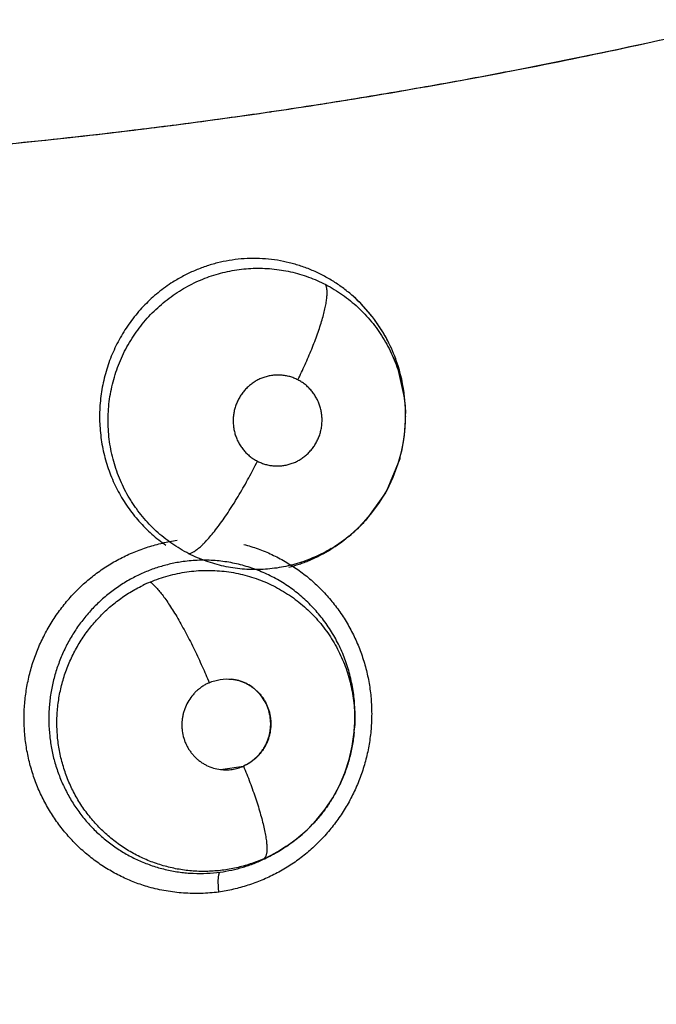
# Model space of a CAD drawing. Units: inches. Extents: x 0.4 to 16.6, y 0.6 to 10.4.
# Drawn here: x 4.8 to 4.8, y 9.3 to 9.4 of the extents above; entities that cross this region are included whole.
import ezdxf

# ---------------------------------------------------------------- set-up
doc = ezdxf.new("R2010")
doc.units = ezdxf.units.IN
doc.header["$LTSCALE"] = 0.935
doc.header["$MEASUREMENT"] = 0
doc.layers.get('0').update_dxf_attribs({"linetype": 'CONTINUOUS'})
doc.layers.add('AXIS', color=7, linetype='CONTINUOUS')
doc.layers.add('SCHEME_DIMS', color=7, linetype='CONTINUOUS')
doc.dimstyles.new('DIMSTYLE_2', dxfattribs={"dimtxt": 0.1, "dimasz": 0.1875, "dimexe": 0.125, "dimexo": 0.0625, "dimgap": 0.1, "dimtad": 0, "dimtih": 1, "dimtoh": 1, "dimdec": 1, "dimlfac": 2, "dimzin": 4, "dimdsep": 46, "dimtxsty": 'STANDARD', "dimblk": '_FILLED', "dimblk1": '_FILLED', "dimblk2": '_FILLED', "dimcen": 0.09, "dimadec": 3, "dimazin": 1, "dimtp": 0.1, "dimtm": 0.1, "dimtfac": 1, "dimtdec": 3, "dimtofl": 0, "dimtmove": 0, "dimatfit": 3, "dimldrblk": '_FILLED', "dimfxl": 1, "dimtolj": 1, "dimtzin": 4, "dimarcsym": 0})

# ---------------------------------------------------------------- blocks, each defined once
blk = doc.blocks.new('_FILLED')
at = {"color": 0, "linetype": 'BYBLOCK'}
blk.add_solid([(0, 0), (-1, 0.1666666667), (-1, -0.1666666667)], dxfattribs=at)
blk = doc.blocks.new('*D3')
at = {"layer": 'SCHEME_DIMS', "color": 7, "linetype": 'CONTINUOUS'}
for p, q in [((4.6332145139, 9.8715291189), (6.5171001305, 9.8715291189)), ((6.3921001305, 9.8715291189), (6.3921001305, 7.2955721343)), ((6.3921001305, 4.2790116281), (6.3921001305, 6.8455721343)), ((4.8876504563, 4.2790116281), (6.5171001305, 4.2790116281))]:
    blk.add_line(p, q, dxfattribs=at)
at = {"layer": 'SCHEME_DIMS', "color": 7, "linetype": 'CONTINUOUS', "xscale": 0.1875, "yscale": 0.1875, "zscale": 0.1875}
for p, rotation in [((6.3921001305, 9.8715291189), 90), ((6.3921001305, 4.2790116281), 270)]:
    blk.add_blockref('_FILLED', p, dxfattribs=dict(at, rotation=rotation))
at = {"layer": 'SCHEME_DIMS', "color": 7, "linetype": 'CONTINUOUS', "insert": (6.2921001305, 7.1955721343), "char_height": 0.1, "width": 0.7, "attachment_point": 2, "line_spacing_factor": 0.9}
blk.add_mtext('284,1\\P[11.19]', dxfattribs=at)

msp = doc.modelspace()

# ---------------------------------------------------------------- linework, layer by layer
at = {"color": 7, "linetype": 'CONTINUOUS'}
for p, q in [((4.8103184799, 9.3527995621), (4.8097587816, 9.3553313874)), ((4.8103777936, 9.351466742), (4.8103768554, 9.3517030405)), ((4.8103774306, 9.3516996876), (4.8103769146, 9.351688138)), ((4.8103777933, 9.3514668193), (4.8103778077, 9.3514630912)), ((4.8099725869, 9.348503865), (4.8090280197, 9.3462142349)), ((4.8089777873, 9.3461248885), (4.8076042164, 9.3442220377)), ((4.8049866872, 9.3420842511), (4.806210497, 9.3429325407)), ((4.8063796833, 9.3430683569), (4.8062293238, 9.3429475821)), ((4.8064332168, 9.3431116441), (4.8063818284, 9.3430700804)), ((4.806382892, 9.3430711401), (4.8065345591, 9.3431953525)), ((4.8067790237, 9.3293737605), (4.8067784708, 9.3293675277)), ((4.806779043, 9.3293739783), (4.8067997809, 9.3296082888)), ((4.7974363917, 9.3267721676), (4.7990347184, 9.3270122141)), ((4.80202195, 9.3213775132), (4.8018633977, 9.3212726194)), ((4.8020546988, 9.3213992545), (4.8020239489, 9.3213788357))]:
    msp.add_line(p, q, dxfattribs=at)
for points in [[(4.8065345591, 9.3431953525), (4.8072811523, 9.3438804289), (4.8079575597, 9.3446324183), (4.8085602706, 9.3454471537), (4.8090860677, 9.3463176997), (4.8095265401, 9.3472312652), (4.8098770485, 9.3481809705), (4.8101382619, 9.3491684141), (4.8103051994, 9.3501749614), (4.8103750689, 9.3511895982), (4.8103774852, 9.3514667407)], [(4.8068408161, 9.3308768705), (4.8068230326, 9.3299178378), (4.806790792, 9.3296092278)], [(4.8020219626, 9.3213774941), (4.8027606799, 9.3219127465), (4.8034891791, 9.3225457702), (4.8041586125, 9.3232420034), (4.8047589854, 9.3239915818), (4.805290761, 9.3247957029), (4.8057516644, 9.3256499998), (4.8061345822, 9.3265416131), (4.8064349094, 9.327464569), (4.806649962, 9.3284124256), (4.8067790697, 9.329373976)], [(4.8020152747, 9.3213872846), (4.8015986122, 9.3211026615), (4.8007539173, 9.3206297569)]]:
    msp.add_lwpolyline(points, dxfattribs=at)
for centre, radius, start, end in [((4.5692449445, 9.3794053288), 0.3525, 359.9292153586, 55.3106085555), ((4.5692449443, 9.379405329), 0.302659734, 344.7523148853, 70.2089506283), ((4.7994041729, 9.351727816), 0.0109637424, 19.1887239499, 27.4478817946), ((4.7993555342, 9.3517150737), 0.011012841, 19.1680621345, 27.3900155132), ((4.7992214509, 9.3516676626), 0.0111550576, 5.8239544887, 19.1719535791), ((4.7992354187, 9.3516540185), 0.0111421055, 0.2348434875, 5.9011283457), ((4.7991263692, 9.3516606577), 0.0112503597, 0.1954424406, 5.810308857), ((4.7996898546, 9.3514189558), 0.010687736, 345.0744618777, 0.2365701611), ((4.7995984422, 9.351422812), 0.0107791326, 0.2338836522, 1.4643037364), ((4.7992976134, 9.3516549741), 0.0110799074, 359.0471972138, 0.1472260174), ((4.7995032463, 9.3514557352), 0.0108775286, 344.2540008194, 345.1404351853), ((4.7995083319, 9.3515076001), 0.0108923905, 330.3848512925, 330.9240156126), ((4.7997427003, 9.3513420835), 0.0106065914, 309.1075159703, 316.6365676093), ((4.799826149, 9.3512609757), 0.0104902327, 316.6456808633, 317.8557670918), ((4.7996600878, 9.3511589467), 0.0105859259, 228.3992764076, 235.2235991775), ((4.7994544358, 9.3513788412), 0.0108159271, 300.7588712115, 308.656280045), ((4.7998016306, 9.3512464516), 0.0104950921, 300.7872081267, 307.7614072388), ((4.7996573643, 9.3514365297), 0.010733707, 307.7488806578, 308.7901897784), ((4.7965630963, 9.3302794687), 0.0104293515, 112.8113160657, 115.9762831538), ((4.795649947, 9.3306053725), 0.0111942294, 355.3123016413, 1.3976249757), ((4.7962477982, 9.3303090878), 0.010572706, 354.9247614629, 356.1638502337), ((4.7954519831, 9.3306197419), 0.0113927057, 354.9134591733, 355.3216417066), ((4.797776221, 9.3298934797), 0.0031501239, 293.5766171002, 293.7426210727), ((4.7961576334, 9.3302453792), 0.0106315396, 303.8143971589, 315.4039296691), ((4.7960219669, 9.3303920643), 0.0108311364, 315.3552692908, 316.1727638805), ((4.7962185991, 9.33014694), 0.0105157767, 295.5019701454, 302.4623514781), ((4.7958230093, 9.3304257996), 0.0109671304, 296.7142408283, 302.8175085431), ((4.7959116554, 9.3302831135), 0.0107991741, 302.832536976, 303.381952546), ((4.796170989, 9.3302234941), 0.0106059232, 302.4573849828, 303.4945199698), ((4.7961966263, 9.330192746), 0.01056658, 293.7903816602, 295.5025705899), ((4.7958939857, 9.3302849576), 0.0108094151, 295.4898525279, 296.7137845643)]:
    msp.add_arc(centre, radius, start, end, dxfattribs=at)
for points, knots in [([(4.8451282319, 9.3819608137), (4.8398303656, 9.3805265413), (4.8291496126, 9.3778857908), (4.8156562561, 9.3751657408), (4.8047702196, 9.3733354586), (4.7938133065, 9.3717350408), (4.7855521492, 9.3707998786), (4.7800308977, 9.3702951462)], [0, 0, 0, 0, 0.2486796745, 0.4983176089, 0.6234621683, 0.7487969748, 1, 1, 1, 1]), ([(4.8450816858, 9.3819497851), (4.8414699727, 9.3809683942), (4.8342057595, 9.3791203415), (4.8250541639, 9.377087615), (4.8176875605, 9.3756166761), (4.8121376837, 9.374590637), (4.8065672391, 9.3736439173), (4.8028426309, 9.3730668491), (4.8009772795, 9.3727919606)], [0, 0, 0, 0, 0.2491233297, 0.4988331387, 0.6239104076, 0.7491319049, 0.8744957458, 1, 1, 1, 1]), ([(4.8008504891, 9.3727732978), (4.7992759823, 9.3725418091), (4.7961225861, 9.3720982867), (4.7882154939, 9.3710871139), (4.7770915695, 9.3699469795), (4.7675226149, 9.3693263147), (4.7627282151, 9.3691054325)], [0, 0, 0, 0, 0.1246146387, 0.2493437175, 0.6241838944, 1, 1, 1, 1]), ([(4.8067166041, 9.3598903502), (4.8065030694, 9.3600797584), (4.8060626681, 9.3604400621), (4.8054784076, 9.3608437664), (4.8049949017, 9.3611363964), (4.8046239671, 9.3613411453), (4.8042442606, 9.3615310882), (4.8038560112, 9.3617057475), (4.8034604535, 9.361864705), (4.8029270963, 9.362054643), (4.8022496065, 9.3622507289), (4.8014211174, 9.3624180696), (4.8005803825, 9.3625168472), (4.7997324758, 9.3625480106), (4.7988852683, 9.3625117366), (4.7980452342, 9.362406879), (4.7972153358, 9.3622332061), (4.7963993306, 9.3619923682), (4.7956038471, 9.3616877145), (4.7948360307, 9.361319804), (4.7943456009, 9.3610353312), (4.7941060684, 9.3608834123)], [0, 0, 0, 0, 0.0630710819, 0.12557417, 0.1567450544, 0.1879247364, 0.2191694272, 0.2505332901, 0.2819696987, 0.3133407927, 0.3756101833, 0.4376279467, 0.499897392, 0.562453943, 0.6249158575, 0.6870709329, 0.7493036301, 0.812058943, 0.8748734255, 0.937323935, 1, 1, 1, 1]), ([(4.7947095627, 9.360343018), (4.7948998943, 9.3604584368), (4.7952862834, 9.3606766604), (4.7958838905, 9.3609658097), (4.7964968433, 9.3612151176), (4.797124821, 9.3614245174), (4.7977656713, 9.3615939302), (4.7984153642, 9.3617228215), (4.7990694161, 9.3618101851), (4.7997251254, 9.3618550106), (4.8003817216, 9.3618571357), (4.8010388254, 9.3618166706), (4.8016930921, 9.361734638), (4.8023395514, 9.3616109821), (4.80297401, 9.3614462641), (4.8035956876, 9.3612419945), (4.8042045106, 9.3609974768), (4.8045998653, 9.3608081698), (4.8047949141, 9.3607069778)], [0, 0, 0, 0, 0.0633217207, 0.1261381196, 0.1887343451, 0.2514294469, 0.3143226841, 0.3771772122, 0.4397285837, 0.5019079211, 0.5640131726, 0.6263817781, 0.6890633188, 0.7514657237, 0.8134840145, 0.8754059445, 0.9374910438, 1, 1, 1, 1]), ([(4.7941060684, 9.3608834123), (4.7937480361, 9.3606563374), (4.7932302424, 9.3602834479), (4.792588205, 9.3597294157), (4.7921317415, 9.359287098), (4.791701444, 9.3588185655), (4.7912979497, 9.358323778), (4.7909218734, 9.3578046053), (4.7905753354, 9.3572643783), (4.7902605916, 9.3567062512), (4.7899791513, 9.3561318975), (4.7897312176, 9.3555416764), (4.7894450726, 9.3547330476), (4.7892272759, 9.3539002563), (4.7890827619, 9.3530542584), (4.7890105378, 9.3524169756), (4.7889747278, 9.3517762861), (4.7889756591, 9.3511330115), (4.7890134144, 9.3504896656), (4.789087826, 9.3498503462), (4.7891984335, 9.3492185431), (4.7893447562, 9.3485961598), (4.789526188, 9.347983112), (4.7897436602, 9.3473802576), (4.7899957518, 9.3467907382), (4.7902801647, 9.3462185054), (4.7905959678, 9.3456668078), (4.7909429683, 9.3451360684), (4.7913211451, 9.3446261476), (4.7918648021, 9.3439760233), (4.792314976, 9.3435242468), (4.7926317132, 9.3432429002)], [0, 0, 0, 0, 0.0621828795, 0.0933034959, 0.1243336517, 0.1553506152, 0.1865532435, 0.2179213841, 0.2493253444, 0.2806377876, 0.3118482502, 0.3430831309, 0.3744759965, 0.4376058389, 0.4690067968, 0.5003024397, 0.5316202694, 0.5630717095, 0.5945987851, 0.6260895701, 0.6574208748, 0.688621402, 0.7198115592, 0.7511388328, 0.78256452, 0.8137975887, 0.844810137, 0.8757455779, 0.9067482914, 0.9378641492, 1, 1, 1, 1]), ([(4.7952250269, 9.3418709244), (4.7950174868, 9.3419765611), (4.7946092139, 9.3422027299), (4.7938273193, 9.3427080457), (4.7930987804, 9.3432902763), (4.7924365496, 9.343942128), (4.7919726765, 9.3444658469), (4.791614821, 9.3449288477), (4.7913471893, 9.3453136062), (4.7910938695, 9.3457057441), (4.7908027403, 9.3462109252), (4.7903903555, 9.3470507624), (4.7900629981, 9.3479327356), (4.7898255536, 9.3488411603), (4.7896933092, 9.3495320089), (4.7896072879, 9.3502296559), (4.7895668667, 9.3509335145), (4.7895736867, 9.3516407542), (4.7896264665, 9.3523457129), (4.7897248574, 9.3530433597), (4.7898690265, 9.3537313645), (4.7900588087, 9.35440931), (4.7902929009, 9.3550749964), (4.7905691236, 9.3557240292), (4.7908857305, 9.3563515217), (4.7912424126, 9.3569548854), (4.7916376544, 9.3575337216), (4.7920704564, 9.3580863092), (4.7925379801, 9.3586086433), (4.7930368332, 9.3590972525), (4.7935646347, 9.3595507124), (4.7941212442, 9.3599686922), (4.7945105178, 9.3602223153), (4.7947095627, 9.360343018)], [0, 0, 0, 0, 0.0311419326, 0.0623517911, 0.1244317333, 0.1553970257, 0.1865383931, 0.2179145271, 0.2335885184, 0.2492034064, 0.2803338778, 0.3114926304, 0.3742531923, 0.4056876263, 0.4369863256, 0.4682408502, 0.4996221424, 0.5311967532, 0.562752654, 0.5940914742, 0.6253456479, 0.6566859775, 0.6881680098, 0.719643824, 0.7509474238, 0.7820883002, 0.813305636, 0.8446110423, 0.8758844316, 0.9069812636, 0.9379230996, 0.9688707025, 1, 1, 1, 1]), ([(4.8028466799, 9.3540420437), (4.803020413, 9.3543941795), (4.8032731433, 9.3549281775), (4.8035908356, 9.3556481982), (4.803817552, 9.3561894768), (4.8040288654, 9.3567245778), (4.8042219505, 9.3572472464), (4.804394006, 9.3577513346), (4.8045429137, 9.3582307922), (4.8046667321, 9.3586802069), (4.804764427, 9.3590946555), (4.8048352097, 9.3594702904), (4.8048792605, 9.3598040167), (4.8048946711, 9.3600553286), (4.8048928015, 9.3602335186), (4.8048852716, 9.3603501485), (4.8048717281, 9.3604555088), (4.8048524066, 9.3605497234), (4.8048275562, 9.3606329595), (4.8048064316, 9.3606836888), (4.8047949019, 9.3607069841)], [0, 0, 0, 0, 0.1670789693, 0.2513175117, 0.3348552732, 0.4167652206, 0.4960978601, 0.5719213619, 0.6433808707, 0.7096899776, 0.7702345527, 0.824514037, 0.8722678513, 0.9133876933, 0.9315135811, 0.9480627654, 0.9630889505, 0.97667896, 0.9889401056, 1, 1, 1, 1]), ([(4.8047949141, 9.3607069778), (4.8050000238, 9.3606005662), (4.8054019207, 9.3603745814), (4.8059792951, 9.3599961681), (4.8065288556, 9.3595804411), (4.807051044, 9.3591278433), (4.8075431927, 9.3586386391), (4.8080022988, 9.3581172465), (4.8084249606, 9.3575675719), (4.8089377559, 9.3567980964), (4.8093721988, 9.3559759712), (4.8097243645, 9.3551159913), (4.8099458421, 9.3544544805), (4.8101221671, 9.3537801727), (4.8102540459, 9.3530945562), (4.8103409254, 9.3523993739), (4.8103680743, 9.3519321846), (4.8103740547, 9.3516982634)], [0, 0, 0, 0, 0.0623754445, 0.1243506933, 0.1862130121, 0.2482503378, 0.3107483057, 0.3733881911, 0.4356486439, 0.4977734861, 0.6228511994, 0.6857733124, 0.7485017913, 0.8110130412, 0.8737810959, 0.9368343223, 1, 1, 1, 1]), ([(4.8091337869, 9.3567814768), (4.8088290847, 9.3573688569), (4.8081131267, 9.3584853326), (4.807207673, 9.3594547313), (4.8067166042, 9.3598903495)], [0, 0, 0, 0, 0.50199907, 1, 1, 1, 1]), ([(4.8091337322, 9.3567814606), (4.8089805296, 9.3570767267), (4.8086492301, 9.3576510335), (4.808076777, 9.3584603742), (4.807435368, 9.3592122297), (4.8069631823, 9.3596716317), (4.806716604, 9.3598903498)], [0, 0, 0, 0, 0.2520806276, 0.5016104644, 0.7502247264, 1, 1, 1, 1]), ([(4.8028466834, 9.3540420419), (4.8027558704, 9.3540887247), (4.802570199, 9.3541727348), (4.8022807205, 9.3542698712), (4.8019828893, 9.3543376773), (4.8016795915, 9.3543749909), (4.8013742822, 9.3543821251), (4.801069925, 9.3543580122), (4.8007687258, 9.3543033797), (4.8004737534, 9.3542195815), (4.8001884268, 9.3541067745), (4.7999609411, 9.3539891367), (4.7997857647, 9.3538816398), (4.799615678, 9.353765626), (4.7994142626, 9.353605084), (4.7991919213, 9.3533895231), (4.798990813, 9.3531526049), (4.7988132691, 9.3528970477), (4.7986608318, 9.3526252217), (4.7985352644, 9.352339223), (4.7984368373, 9.3520423835), (4.7983673352, 9.3517376839), (4.7983277857, 9.3514273406), (4.7983176551, 9.3511143729), (4.7983377576, 9.3508022931), (4.7983874225, 9.3504942607), (4.7984666743, 9.3501925549), (4.7985745164, 9.3499003372), (4.7987099022, 9.3496209958), (4.7988445472, 9.349400614), (4.7989650948, 9.3492328795), (4.7990933153, 9.3490715914), (4.7992673559, 9.3488829395), (4.7994976631, 9.3486790731), (4.7997470916, 9.348499053), (4.7999247803, 9.3483957897), (4.8000159576, 9.3483489183)], [0, 0, 0, 0, 0.0310074679, 0.061761344, 0.0925757102, 0.1236051898, 0.1544030182, 0.1851585781, 0.2161575195, 0.2472111476, 0.2781269736, 0.309174416, 0.3248430958, 0.3405197419, 0.3716735126, 0.4029232421, 0.4344177151, 0.4658938187, 0.4972735387, 0.528908456, 0.5606007437, 0.5921013729, 0.6236627897, 0.6554603514, 0.6870451946, 0.7184819833, 0.7500632291, 0.7816240789, 0.8129192242, 0.8441840194, 0.8599123916, 0.8756225073, 0.9067329455, 0.937715623, 0.968867928, 1, 1, 1, 1]), ([(4.8000159576, 9.3483489183), (4.8001069899, 9.3483021213), (4.8002937695, 9.3482179656), (4.8005839929, 9.3481204676), (4.8008816359, 9.3480527257), (4.8011847457, 9.3480158331), (4.8014902946, 9.3480091248), (4.8017950063, 9.3480332889), (4.802095865, 9.348087594), (4.8023906493, 9.3481719815), (4.802676142, 9.3482852891), (4.8029491715, 9.3484264726), (4.8032080141, 9.3485941788), (4.8034498239, 9.3487871562), (4.8036723478, 9.3490027338), (4.8038727639, 9.34923954), (4.804049981, 9.3494955347), (4.8042027099, 9.349767605), (4.8043286036, 9.3500531876), (4.8044099113, 9.3503005252), (4.804460807, 9.3505029385), (4.8044918569, 9.3506566151), (4.8045154028, 9.3508111124), (4.8045367245, 9.3510180723), (4.8045447795, 9.3512786808), (4.8045247453, 9.3515908791), (4.8044829693, 9.351847919), (4.8044350857, 9.3520497289), (4.8043774039, 9.3522488697), (4.8042870181, 9.352492327), (4.8041516529, 9.3527720796), (4.8039901601, 9.3530362765), (4.8038345283, 9.3532414935), (4.8036983234, 9.3533960753), (4.8035550384, 9.3535435281), (4.8033632401, 9.3537132236), (4.8031145671, 9.3538928421), (4.8029376413, 9.3539952829), (4.8028466834, 9.3540420419)], [0, 0, 0, 0, 0.0310818519, 0.0620844464, 0.0928262676, 0.1236134272, 0.1546510432, 0.1854772179, 0.2162780456, 0.2473338858, 0.2784335386, 0.3093964408, 0.3405216617, 0.3719397724, 0.4031934069, 0.4344560695, 0.4659930578, 0.497597593, 0.5290584907, 0.5606199814, 0.576525533, 0.5924184582, 0.6082103333, 0.6239631173, 0.6555769557, 0.6872549456, 0.7188216449, 0.7345202744, 0.7502178746, 0.7817565056, 0.8132475623, 0.844448361, 0.8756313995, 0.8913189157, 0.9069903826, 0.9380434471, 0.9689434946, 1, 1, 1, 1]), ([(4.7952250332, 9.3418709212), (4.7952535849, 9.3418765268), (4.795313367, 9.341892537), (4.7954051402, 9.3419279561), (4.7955038447, 9.3419764785), (4.7956094924, 9.3420385452), (4.7957220449, 9.3421145459), (4.7958414298, 9.3422047012), (4.7959674899, 9.3423092026), (4.7961000284, 9.3424282108), (4.7962387682, 9.3425617889), (4.7964381535, 9.3427658209), (4.796699622, 9.343056636), (4.7970222828, 9.3434488335), (4.7973593536, 9.3438903258), (4.7977059634, 9.3443754395), (4.7980574871, 9.3448970769), (4.7984087879, 9.3454474795), (4.7987553101, 9.3460181624), (4.7990925458, 9.3466007693), (4.7995204085, 9.3473743852), (4.7998232371, 9.3479595288), (4.8000159594, 9.3483489174)], [0, 0, 0, 0, 0.0106763466, 0.0226453819, 0.0360438834, 0.0509877129, 0.0675707673, 0.0858482125, 0.1058587765, 0.127634278, 0.151192828, 0.1765131103, 0.2322967112, 0.2946226182, 0.3628169369, 0.4360679956, 0.5133579895, 0.5935965195, 0.6756326652, 0.7583168365, 0.8405815676, 1, 1, 1, 1]), ([(4.7924262972, 9.3185408082), (4.7920933133, 9.3186349728), (4.7914354052, 9.3188539317), (4.7904818067, 9.3192693258), (4.7895675747, 9.3197675688), (4.7886992681, 9.3203444119), (4.787883438, 9.320995831), (4.7871262877, 9.3217170954), (4.7864326307, 9.3225021142), (4.7858074279, 9.3233451392), (4.7852555159, 9.3242403301), (4.7847822037, 9.3251819053), (4.7843903673, 9.3261625432), (4.7840819938, 9.3271746989), (4.7838592661, 9.3282109269), (4.783724506, 9.3292637793), (4.7836794372, 9.3303255098), (4.7837230503, 9.3313882181), (4.7838547094, 9.3324441686), (4.7840736121, 9.3334856466), (4.7843794047, 9.3345047631), (4.7847692301, 9.3354942193), (4.7852391865, 9.3364473636), (4.7857856704, 9.3373575089), (4.786405078, 9.3382179385), (4.7870935346, 9.3390219112), (4.787845635, 9.3397638947), (4.7886561121, 9.3404382704), (4.7893762819, 9.3409395907), (4.7899760794, 9.3413009574), (4.7905902868, 9.3416348336), (4.7913832616, 9.342001258), (4.7923662872, 9.3423589773), (4.7933717697, 9.3426343528), (4.7940535472, 9.3427632427), (4.7943954814, 9.3428137416)], [0, 0, 0, 0, 0.0308353863, 0.0616871409, 0.0925706879, 0.1234936575, 0.1544611346, 0.1854808509, 0.2165585465, 0.2476952254, 0.2788918535, 0.310153832, 0.3414850438, 0.3728797998, 0.4043278537, 0.4358196449, 0.4673499996, 0.4989105319, 0.5304870236, 0.5620644081, 0.5936322158, 0.6251868173, 0.6567204076, 0.6882209776, 0.7196772336, 0.7510820778, 0.7824281848, 0.8137088657, 0.8449233287, 0.8605121605, 0.8760890403, 0.907200493, 0.9382498062, 0.969200183, 1, 1, 1, 1]), ([(4.8051735548, 9.3422303888), (4.8049882937, 9.3421199707), (4.8046106129, 9.3419101368), (4.8040246365, 9.341630699), (4.8034208072, 9.3413876493), (4.8028023947, 9.3411825143), (4.8021738179, 9.3410167184), (4.8013265167, 9.340849547), (4.8004643441, 9.3407618751), (4.7995985139, 9.3407569609), (4.7989490666, 9.340793709), (4.7983055204, 9.3408712056), (4.7976695334, 9.3409896265), (4.7970409351, 9.3411490063), (4.7962143238, 9.3414152243), (4.7956128304, 9.3416735349), (4.7952250269, 9.3418709244)], [0, 0, 0, 0, 0.062286402, 0.1246865031, 0.1873740863, 0.2501470467, 0.3127366366, 0.3749851406, 0.4994478061, 0.5622274455, 0.6249171357, 0.6871805758, 0.7493022727, 0.8116227997, 0.8743277047, 1, 1, 1, 1]), ([(4.7990665387, 9.342524805), (4.7994032198, 9.3424369386), (4.8000690824, 9.3422295655), (4.8010356912, 9.3418289529), (4.8019639731, 9.3413431748), (4.802847131, 9.3407768113), (4.8036784042, 9.3401341645), (4.8044515756, 9.3394202909), (4.8051614838, 9.3386410867), (4.8058028835, 9.3378021448), (4.8063705984, 9.3369091195), (4.8068590944, 9.3359677966), (4.8072657359, 9.3349858001), (4.8075881952, 9.3339707371), (4.8078241024, 9.3329302045), (4.8079707891, 9.3318717762), (4.8080267472, 9.3308034172), (4.8079929201, 9.3297331869), (4.8078697961, 9.3286689922), (4.8076580388, 9.3276187182), (4.8073579013, 9.3265904297), (4.8069725215, 9.3255914807), (4.8065056959, 9.3246286836), (4.8059610172, 9.3237088683), (4.8053420356, 9.3228389423), (4.8046527552, 9.3220257856), (4.8038986623, 9.3212751705), (4.8030850865, 9.3205930429), (4.8023614316, 9.3200862235), (4.8017583668, 9.3197212433), (4.801140634, 9.3193843015), (4.8003427698, 9.3190147954), (4.7993534749, 9.3186540401), (4.7983415565, 9.3183756521), (4.7976554749, 9.318244331), (4.7973113734, 9.3181924019)], [0, 0, 0, 0, 0.030803277, 0.0616351768, 0.0925095467, 0.1234295987, 0.1543938316, 0.1854058433, 0.2164714975, 0.2475937134, 0.2787770802, 0.3100311781, 0.3413591562, 0.3727536003, 0.4042030987, 0.4356976729, 0.4672320675, 0.4987970181, 0.530377742, 0.5619591433, 0.5935315883, 0.6250924228, 0.6566342013, 0.6881455147, 0.7196160127, 0.7510381176, 0.7824005842, 0.8136932749, 0.8449132169, 0.8605021894, 0.876077787, 0.9071863404, 0.9382367928, 0.9691931816, 1, 1, 1, 1]), ([(4.8022223179, 9.3409288227), (4.8024628809, 9.3409914392), (4.8028212112, 9.3410982363), (4.803291288, 9.3412659077), (4.8036411163, 9.3414050009), (4.8039867555, 9.3415568056), (4.8044397668, 9.3417748569), (4.8047706279, 9.3419558939), (4.8049862307, 9.3420839799)], [0, 0, 0, 0, 0.2481556808, 0.3728650947, 0.4981637755, 0.623896053, 0.7496467986, 1, 1, 1, 1]), ([(4.7948227684, 9.341318072), (4.7945285554, 9.3412770265), (4.7939428906, 9.3411692989), (4.7930822148, 9.3409356449), (4.7922450442, 9.3406322812), (4.7917067653, 9.3403842394), (4.7914436458, 9.34024942)], [0, 0, 0, 0, 0.2503669517, 0.501175837, 0.7508244595, 1, 1, 1, 1]), ([(4.8068408462, 9.3308784081), (4.8068361527, 9.3310679116), (4.8068169783, 9.3314470738), (4.8067588167, 9.3320142401), (4.806671549, 9.3325787061), (4.8065558268, 9.3331383242), (4.8064122863, 9.3336902328), (4.8062414063, 9.3342319509), (4.8060433114, 9.3347620101), (4.8058180902, 9.3352800924), (4.8055656675, 9.3357863884), (4.8052866463, 9.3362800643), (4.8049826344, 9.3367587487), (4.8046549414, 9.337219091), (4.8043051637, 9.3376591727), (4.8039342544, 9.338079142), (4.8035417282, 9.3384789275), (4.8029898948, 9.3389842578), (4.8023985932, 9.339445008), (4.8017749952, 9.3398554304), (4.8012938722, 9.340136337), (4.8007995309, 9.3403907958), (4.8002917023, 9.3406191456), (4.7997705633, 9.3408203104), (4.7992387175, 9.3409935532), (4.7986997128, 9.3411382516), (4.7981559445, 9.3412534), (4.7976079004, 9.341338831), (4.7970551846, 9.3413946442), (4.7964981827, 9.3414209776), (4.7957520868, 9.3414169278), (4.7951926152, 9.3413696693), (4.7948227683, 9.3413180721)], [0, 0, 0, 0, 0.0316226642, 0.0632993629, 0.0950708195, 0.1268639531, 0.1585896784, 0.1901622242, 0.2215806374, 0.2529443078, 0.2843588128, 0.3159130795, 0.3475011923, 0.3789137276, 0.4101326172, 0.4412367055, 0.4723431592, 0.5035503213, 0.5660161546, 0.5971126313, 0.6280433161, 0.6589084375, 0.6898204403, 0.7208852219, 0.7520513903, 0.7830877799, 0.8139420672, 0.8447294817, 0.8755712064, 0.9065714451, 0.9377046596, 1, 1, 1, 1]), ([(4.7914436457, 9.34024942), (4.7911617018, 9.3401049552), (4.790608615, 9.3397896076), (4.7898235692, 9.3392476407), (4.7890888881, 9.3386382463), (4.7884084892, 9.337967402), (4.7877864544, 9.3372371511), (4.787320823, 9.3365844094), (4.7869832366, 9.3360401413), (4.7867484852, 9.3356224908), (4.7865317907, 9.3351952676), (4.7863328644, 9.3347583173), (4.786152167, 9.3343115085), (4.7859904587, 9.3338557791), (4.7858481082, 9.3333933439), (4.7856851812, 9.3327720691), (4.7855319504, 9.3319853245), (4.7854306659, 9.3310283352), (4.7854114792, 9.3300646581), (4.7854731289, 9.3291034346), (4.78561676, 9.3281541285), (4.7858049942, 9.3273780994), (4.7859956806, 9.3267685411), (4.7861585464, 9.3263169724), (4.786340284, 9.3258738762), (4.7865404459, 9.3254412828), (4.7867584855, 9.3250197413), (4.7869941611, 9.3246086494), (4.7872480029, 9.3242076889), (4.7875202447, 9.3238173965), (4.7878097264, 9.3234390612), (4.7881147017, 9.3230745583), (4.788434079, 9.3227254727), (4.7888782947, 9.3222815915), (4.7894706676, 9.3217649493), (4.7902346913, 9.3212111248), (4.7910433842, 9.3207269272), (4.7918891282, 9.3203181697), (4.7927677051, 9.3199888849), (4.7935229478, 9.3197815777), (4.7941378338, 9.3196559186), (4.7946022943, 9.319582756), (4.7950679999, 9.3195309906), (4.7956903063, 9.3194898141), (4.7964732754, 9.3194904022), (4.7970978207, 9.3195474263), (4.7974093363, 9.3195898932)], [0, 0, 0, 0, 0.0312167939, 0.0626426808, 0.0938865032, 0.1251533047, 0.1566789137, 0.1882946898, 0.2040554085, 0.2197726426, 0.2354892597, 0.2512447537, 0.2670665351, 0.2829660561, 0.2988801077, 0.3147291415, 0.3462399137, 0.3777540085, 0.4094398157, 0.441104111, 0.4725513735, 0.5039297276, 0.5196802686, 0.535470417, 0.5512166925, 0.5668570247, 0.5824237261, 0.5979673197, 0.6135351604, 0.629170217, 0.6448421208, 0.6604615368, 0.6759865033, 0.6914482044, 0.7223241449, 0.7533239278, 0.7843132597, 0.8150821228, 0.8457572671, 0.8766408891, 0.8921427443, 0.9075823778, 0.9229553554, 0.9382989075, 0.9690200338, 1, 1, 1, 1]), ([(4.7925196617, 9.3398931047), (4.792929014, 9.3400651708), (4.7935598835, 9.3402835441), (4.7944197912, 9.3404934466), (4.7950695143, 9.3406090567), (4.7957232323, 9.340682349), (4.7963811726, 9.3407133283), (4.7970411176, 9.3407024257), (4.7976983756, 9.3406499459), (4.7983480788, 9.3405552006), (4.7989884447, 9.3404199092), (4.7996195215, 9.3402436382), (4.800445589, 9.339954373), (4.8012418412, 9.3395864008), (4.8019952266, 9.3391450986), (4.8025373565, 9.338779294), (4.8030569442, 9.338378138), (4.8035508761, 9.3379427953), (4.8040162237, 9.3374775558), (4.8044496214, 9.3369849492), (4.8048500306, 9.3364657071), (4.8052173559, 9.3359199926), (4.8055508533, 9.335349928), (4.8058486526, 9.3347593901), (4.8061083736, 9.3341523192), (4.8063283585, 9.3335304349), (4.8065091562, 9.3328947187), (4.8066974747, 9.3320301743), (4.8068038389, 9.3311485979), (4.8068272518, 9.3302637601), (4.806811588, 9.3298220521), (4.8067968156, 9.3296017375)], [0, 0, 0, 0, 0.0631798897, 0.0946501531, 0.1258889075, 0.1570065217, 0.1881818821, 0.2195413969, 0.2508560526, 0.2819310078, 0.3128957717, 0.3439190659, 0.3750900906, 0.437365006, 0.4683115868, 0.4992556078, 0.5303514835, 0.5616457167, 0.5928703447, 0.6239150207, 0.6549356358, 0.686099748, 0.717448326, 0.7488448927, 0.780141474, 0.8113328439, 0.8426386978, 0.8741143987, 0.9371648272, 0.9685826763, 1, 1, 1, 1]), ([(4.8004590966, 9.3205240356), (4.8001500721, 9.3203877933), (4.7995209913, 9.3201456977), (4.7987097114, 9.319921142), (4.7980517577, 9.319789081), (4.7975523964, 9.3197139503), (4.797048423, 9.3196634431), (4.7965425341, 9.3196373189), (4.7960375588, 9.319635682), (4.7955350695, 9.3196588205), (4.7950351593, 9.3197068126), (4.7943708199, 9.3198041864), (4.7935484039, 9.3199879951), (4.7927470434, 9.3202503896), (4.7921247548, 9.3205064704), (4.791669524, 9.3207210368), (4.7912254037, 9.3209582679), (4.7907922507, 9.3212182604), (4.7903707924, 9.3215004708), (4.7899629761, 9.3218032706), (4.789571407, 9.3221251828), (4.7891975342, 9.3224653334), (4.7888409831, 9.3228233172), (4.7883877041, 9.3233252817), (4.7879710801, 9.3238617379), (4.7875951881, 9.3244273257), (4.7872482152, 9.3250097335), (4.7868678143, 9.3257689087), (4.7865642413, 9.3265633059), (4.7863671551, 9.3272162607), (4.7862426541, 9.3277133941), (4.7861424022, 9.3282148381), (4.7860668844, 9.3287193856), (4.7860161501, 9.3292267007), (4.7859901293, 9.3297370295), (4.7859887398, 9.3302501037), (4.7860117209, 9.3307641778), (4.7860591635, 9.3312763833), (4.7861312229, 9.3317840581), (4.7862270895, 9.3322860828), (4.7863863218, 9.3329487057), (4.7866453488, 9.3337634821), (4.786980965, 9.3345506149), (4.7872930541, 9.3351584387), (4.7875475372, 9.3356006747), (4.7878220793, 9.3360293212), (4.788116521, 9.3364447925), (4.7884313413, 9.3368467953), (4.7887658515, 9.337234015), (4.7891177474, 9.3376046866), (4.7894851449, 9.3379567998), (4.7898672326, 9.3382893451), (4.7903967333, 9.3387070961), (4.7910967224, 9.3391814921), (4.7916906084, 9.3395068933), (4.7919950499, 9.3396551994)], [0, 0, 0, 0, 0.0311669646, 0.0620928907, 0.0775586889, 0.0930770474, 0.1086754746, 0.1242823807, 0.1398071824, 0.1552588639, 0.1706849807, 0.1861336267, 0.2172006987, 0.2483227811, 0.263820187, 0.2792792983, 0.2947462051, 0.3102673333, 0.3258815249, 0.3415361438, 0.3571238667, 0.3726418081, 0.3881630457, 0.4037314405, 0.4350385736, 0.450724967, 0.4663826515, 0.4975794218, 0.5289545515, 0.5447300443, 0.5605032524, 0.5762303855, 0.5919034053, 0.6075652846, 0.6232628346, 0.639041769, 0.6548965483, 0.6707338615, 0.6864944567, 0.7021986974, 0.7178821555, 0.7493656519, 0.7809706128, 0.796723387, 0.812400714, 0.8280384799, 0.8436821235, 0.8593772742, 0.8751414557, 0.8908865304, 0.906527304, 0.92208641, 0.9376134129, 0.9687482859, 1, 1, 1, 1]), ([(4.7925196676, 9.3398931079), (4.7925489723, 9.3398717626), (4.792609288, 9.339824757), (4.7927005004, 9.3397457547), (4.7927969325, 9.3396544722), (4.7929382924, 9.3395099791), (4.7931265983, 9.3392964689), (4.7933629305, 9.3389992867), (4.7936160127, 9.3386522053), (4.7938836995, 9.3382573976), (4.7941629769, 9.3378181643), (4.7944506926, 9.3373390212), (4.7947430569, 9.3368254942), (4.7950368448, 9.3362843093), (4.7953285542, 9.3357226012), (4.7957097447, 9.3349564046), (4.7961564156, 9.3339989723), (4.796489242, 9.3332260822), (4.7966465988, 9.3328448748)], [0, 0, 0, 0, 0.0132263978, 0.0278793335, 0.0440075666, 0.0616546174, 0.1016095794, 0.1477979565, 0.2001326423, 0.258280741, 0.3217892129, 0.3899983434, 0.4621552876, 0.537351965, 0.6146361581, 0.6930514713, 0.849545175, 1, 1, 1, 1]), ([(4.7966465988, 9.3328448748), (4.7965680994, 9.332810345), (4.7964137645, 9.3327345404), (4.796192511, 9.3326026568), (4.7959828015, 9.3324536204), (4.7957859243, 9.3322878984), (4.7956024585, 9.3321058961), (4.7953773853, 9.3318442554), (4.7951359471, 9.3314834715), (4.7949549865, 9.3310888629), (4.7948489313, 9.3307588406), (4.7947894983, 9.3305059665), (4.7947500863, 9.3302488511), (4.7947315343, 9.3299889304), (4.7947334528, 9.3297287562), (4.7947637772, 9.3293844737), (4.7948362545, 9.3290454233), (4.7949477121, 9.3287191975), (4.7950506875, 9.3284828626), (4.7951724808, 9.328256309), (4.7953123198, 9.3280403979), (4.7954691747, 9.327837116), (4.7956415627, 9.3276482529), (4.7958286313, 9.3274744188), (4.7960296846, 9.3273169537), (4.7962426089, 9.3271766344), (4.7965402024, 9.3270146021), (4.7969358338, 9.3268608256), (4.7972684224, 9.3267909532), (4.7974361605, 9.3267703892)], [0, 0, 0, 0, 0.0312499518, 0.0625724989, 0.0937652325, 0.1248955506, 0.1562424425, 0.1878303042, 0.2505472437, 0.3137149859, 0.3453128479, 0.3767507563, 0.4082693588, 0.4399991053, 0.4716058686, 0.5029736162, 0.5658322291, 0.5972962101, 0.6284971497, 0.6596581947, 0.6909224434, 0.7221294024, 0.7531144378, 0.7839974047, 0.8150764638, 0.8460666063, 0.8768108198, 0.9384192297, 1, 1, 1, 1]), ([(4.7966465988, 9.3328448748), (4.7967706951, 9.3328994614), (4.7970255089, 9.3329918783), (4.7975513987, 9.3331094364), (4.7979599267, 9.3331175729), (4.7982260934, 9.3330876877)], [0, 0, 0, 0, 0.25203112, 0.502079134, 1, 1, 1, 1]), ([(4.7982260934, 9.3330876877), (4.7983940275, 9.3330688321), (4.7986448017, 9.3330191953), (4.7989669791, 9.3329118028), (4.7992018119, 9.3328109603), (4.7994269989, 9.3326909103), (4.7996413541, 9.3325523951), (4.7998442373, 9.3323959007), (4.8000337978, 9.3322224369), (4.8002085371, 9.3320340407), (4.8003668115, 9.3318316308), (4.8005081596, 9.331615896), (4.8006320443, 9.3313885297), (4.8007372811, 9.3311517957), (4.8008225327, 9.3309070885), (4.8008878969, 9.3306556475), (4.800932831, 9.3303988488), (4.8009569063, 9.3301391668), (4.8009612582, 9.3297911948), (4.8009232449, 9.3294437288), (4.8008448046, 9.3291046016), (4.8007656261, 9.3288560541), (4.8006665126, 9.3286145166), (4.8005485564, 9.3283813357), (4.8004130081, 9.3281587175), (4.8002604759, 9.3279485346), (4.800091327, 9.3277515871), (4.7999068661, 9.3275687205), (4.7997087512, 9.3274016461), (4.7994986467, 9.327252061), (4.799277526, 9.3271201352), (4.799123258, 9.3270445926), (4.7990445477, 9.32700997)], [0, 0, 0, 0, 0.0613528649, 0.0922405657, 0.1231977068, 0.154020617, 0.1847818074, 0.2157477336, 0.2469365856, 0.2779620136, 0.3089318332, 0.3401114826, 0.3714945928, 0.4028361568, 0.4340633199, 0.4654688804, 0.4970551818, 0.5286100262, 0.5600449364, 0.6232949839, 0.6548665492, 0.6863196255, 0.7178883843, 0.7495552195, 0.7810955347, 0.8124152347, 0.8437354347, 0.8752476757, 0.9066160636, 0.9377212158, 0.9687812084, 1, 1, 1, 1]), ([(4.7990347184, 9.3270122141), (4.7991884149, 9.3270856881), (4.7994875126, 9.3272545183), (4.7998287831, 9.3275161996), (4.8000766236, 9.3277556816), (4.8002479548, 9.3279500508), (4.8004023084, 9.3281586099), (4.8005839874, 9.3284538701), (4.8007648113, 9.328850447), (4.8008803643, 9.3292710864), (4.8009317905, 9.3296153425), (4.8009552448, 9.32996216), (4.8009328245, 9.3303965704), (4.8008422677, 9.3308213254), (4.8007297238, 9.3311477594), (4.8005908768, 9.3314624562), (4.8003697911, 9.3318317493), (4.8000922889, 9.3321598695), (4.7998411339, 9.3323917745), (4.7995722238, 9.3326013087), (4.7992050686, 9.3328192363), (4.7987284806, 9.3330033221), (4.7983943009, 9.3330700018), (4.7982261318, 9.3330880449)], [0, 0, 0, 0, 0.0619765285, 0.1245094557, 0.1558679441, 0.1872465055, 0.2186624623, 0.2501422028, 0.3132429093, 0.3764907805, 0.4081357034, 0.4397545482, 0.5028338786, 0.5656898559, 0.597039356, 0.6283253604, 0.6906986799, 0.7528865838, 0.7839333151, 0.8149374918, 0.8767854787, 0.9384678069, 1, 1, 1, 1]), ([(4.8067784974, 9.3293675529), (4.806764297, 9.3292087078), (4.8067286638, 9.3288911918), (4.8066298131, 9.3282613942), (4.8064548679, 9.3274848732), (4.8061619282, 9.3265760866), (4.8059130033, 9.325990131), (4.8057757275, 9.3257025046)], [0, 0, 0, 0, 0.1252775788, 0.2508853822, 0.5006724222, 0.7496420795, 1, 1, 1, 1]), ([(4.7974361605, 9.3267703892), (4.7975033085, 9.3267621571), (4.7976385141, 9.3267502338), (4.7979109696, 9.3267447948), (4.7981838251, 9.3267664182), (4.7984523329, 9.326815349), (4.7987171849, 9.3268818088), (4.7989106938, 9.3269515413), (4.7990361919, 9.3270063091)], [0, 0, 0, 0, 0.124064204, 0.2486707237, 0.4994972982, 0.6242360379, 0.7488884002, 1, 1, 1, 1]), ([(4.7990445477, 9.32700997), (4.7992005133, 9.3266309499), (4.7994261749, 9.326058261), (4.7997069291, 9.3252899387), (4.7999041305, 9.3247179099), (4.8000842841, 9.3241579695), (4.8002448757, 9.3236176953), (4.800383478, 9.3231045004), (4.8004977881, 9.3226255779), (4.8005855666, 9.3221872652), (4.8006379256, 9.3218494181), (4.8006650686, 9.3216035027), (4.8006778453, 9.3214386439), (4.8006838885, 9.3212870288), (4.8006832999, 9.3211488754), (4.8006761642, 9.3210243036), (4.8006627144, 9.3209133045), (4.8006431876, 9.3208157536), (4.8006177949, 9.3207314752), (4.8005866666, 9.320660258), (4.8005499824, 9.3206018124), (4.8005079299, 9.320555912), (4.8004756266, 9.3205330434), (4.8004590833, 9.3205240298)], [0, 0, 0, 0, 0.1806942238, 0.2713171062, 0.3606255037, 0.4474337245, 0.5306223681, 0.6090943916, 0.6817664245, 0.7476566894, 0.8061242334, 0.8324196381, 0.8567166825, 0.8790091165, 0.899297635, 0.9176017907, 0.9339890561, 0.9485525225, 0.9614101677, 0.9727222405, 0.9827191983, 0.991694205, 1, 1, 1, 1]), ([(4.8057672558, 9.325684795), (4.8056438524, 9.3254274231), (4.8053773951, 9.3249231074), (4.8049209071, 9.3242019278), (4.8044089209, 9.3235210013), (4.8040324247, 9.3230964081), (4.8038358858, 9.322891652)], [0, 0, 0, 0, 0.2511535923, 0.5012927088, 0.7502625104, 1, 1, 1, 1]), ([(4.7974093361, 9.3195898932), (4.7976812523, 9.3196269618), (4.7982209635, 9.3197219818), (4.7988837965, 9.3198928909), (4.7994038936, 9.3200595941), (4.7999190982, 9.3202466063), (4.800297685, 9.3204094131), (4.8005458309, 9.3205277147)], [0, 0, 0, 0, 0.250537175, 0.4997102777, 0.6242677784, 0.749032121, 1, 1, 1, 1]), ([(4.7974093358, 9.3195898932), (4.7973899719, 9.3195824616), (4.7973691963, 9.3195611314), (4.7973505384, 9.3195316292), (4.7973356615, 9.3195031009), (4.7973187752, 9.3194595511), (4.7973016857, 9.3193978307), (4.7972870005, 9.3193246), (4.797274992, 9.3192404659), (4.7972659536, 9.3191461928), (4.7972601534, 9.3190428298), (4.7972565292, 9.3188911054), (4.7972601047, 9.3186903117), (4.797275637, 9.3184438573), (4.7972923433, 9.3182776577), (4.7973021416, 9.3181948796)], [0, 0, 0, 0, 0.0434048968, 0.0576397546, 0.073501663, 0.1105430543, 0.155186509, 0.2073608768, 0.2667461065, 0.3329628894, 0.4054918999, 0.4833480526, 0.6505276763, 0.8255602985, 1, 1, 1, 1]), ([(4.7973022065, 9.3181912581), (4.796896314, 9.3181407632), (4.7960780805, 9.3180783247), (4.7948469552, 9.318102825), (4.7936230652, 9.318248607), (4.792820908, 9.3184292162), (4.7924262972, 9.3185408082)], [0, 0, 0, 0, 0.2494670843, 0.4996100036, 0.7498836468, 1, 1, 1, 1])]:
    msp.add_open_spline(points, degree=3, knots=knots, dxfattribs=at)
for points in [[(4.8008729928, 9.372776607), (4.8008654915, 9.3727755039), (4.8008579903, 9.3727744008), (4.8008504891, 9.3727732978)], [(4.8009321892, 9.3727853186), (4.800912457, 9.3727824147), (4.8008927249, 9.3727795109), (4.8008729928, 9.372776607)], [(4.8009772795, 9.3727919606), (4.8009622494, 9.3727897466), (4.8009472193, 9.3727875326), (4.8009321892, 9.3727853186)], [(4.8103767064, 9.3516834305), (4.8103766921, 9.3516886316), (4.8103766778, 9.3516938328), (4.8103766634, 9.3516990339)], [(4.8103774842, 9.3516834448), (4.8103774664, 9.351688859), (4.8103774485, 9.3516942733), (4.8103774306, 9.3516996876)], [(4.8062105718, 9.3429326051), (4.8062138863, 9.342935258), (4.8062172007, 9.3429379109), (4.8062205152, 9.3429405638)], [(4.8062205152, 9.3429405638), (4.806222974, 9.342942536), (4.8062254329, 9.3429445083), (4.8062278917, 9.3429464805)], [(4.8062278917, 9.3429464805), (4.8062314551, 9.3429493448), (4.8062350184, 9.3429522091), (4.8062385817, 9.3429550734)], [(4.8057757275, 9.3257025046), (4.8057729036, 9.3256966014), (4.8057700797, 9.3256906982), (4.8057672558, 9.325684795)], [(4.802074132, 9.3214122213), (4.8020676514, 9.3214078902), (4.8020611709, 9.321403559), (4.8020546903, 9.3213992279)], [(4.7973113734, 9.3181924019), (4.7973083178, 9.3181920206), (4.7973052621, 9.3181916394), (4.7973022065, 9.3181912581)]]:
    msp.add_open_spline(points, degree=3, dxfattribs=at)
at = {"layer": 'AXIS', "color": 7, "linetype": 'CONTINUOUS'}
msp.add_arc((4.5692449445, 9.3794053288), 0.302659734, 344.7503471444, 70.20890729, dxfattribs=at)

# ---------------------------------------------------------------- dimensions: what is measured, and where the dimension line sits
at = {"layer": 'SCHEME_DIMS', "color": 7, "linetype": 'CONTINUOUS'}
dim = msp.add_linear_dim(base=(6.3921001305, 9.8715291189), p1=(4.8251504563, 4.2790116281), p2=(4.5707145139, 9.8715291189), angle=90, text='<>\\P[]', dimstyle='DIMSTYLE_2', dxfattribs=at)
dim.commit()
dim.dimension.update_dxf_attribs({"geometry": '*D3', "text_midpoint": (6.3921001305, 7.0705721343), "dimtype": 160})

doc.saveas('drawing.dxf')
